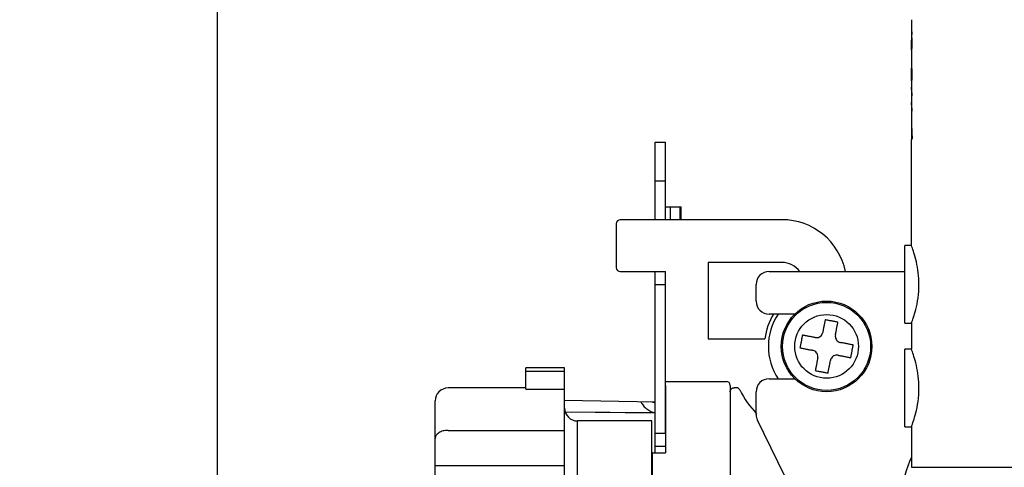
# Model space of a CAD drawing. Extents: x 0 to 420, y 0 to 297.
# Drawn here: x 177 to 183, y 44 to 46 of the extents above; entities that cross this region are included whole.
import ezdxf

# ---------------------------------------------------------------- set-up
doc = ezdxf.new("R2010")
doc.units = 0
doc.layers.get('0').update_dxf_attribs({"linetype": 'CONTINUOUS'})
doc.layers.add('DD0', color=7, linetype='CONTINUOUS')
doc.layers.add('M1', color=3, linetype='CONTINUOUS')
doc.styles.get("Standard").update_dxf_attribs({"font": 'txt', "bigfont": 'BIGFONT'})
doc.dimstyles.get("Standard").update_dxf_attribs({"dimtxt": 3.2, "dimasz": 3, "dimexe": 1.5, "dimexo": 0, "dimgap": 1, "dimtad": 3, "dimtih": 1, "dimtoh": 1, "dimdsep": 46, "dimtxsty": 'STANDARD', "dimblk1": 'OPEN', "dimblk2": 'OPEN', "dimsah": 1, "dimcen": 0.09, "dimadec": 0, "dimazin": 0, "dimtfac": 1, "dimtdec": 4, "dimtofl": 0, "dimtmove": 0, "dimatfit": 3, "dimfxl": 1, "dimtolj": 1, "dimtzin": 0, "dimlwd": 13, "dimlwe": 13, "dimarcsym": 0})

# ---------------------------------------------------------------- blocks, each defined once
blk = doc.blocks.new('_OPEN')
at = {"color": 0, "lineweight": 13}
for p, q in [((-0.965926, 0.258819), (0, 0)), ((0, 0), (-1, 0)), ((0, 0), (-0.965926, -0.258819))]:
    blk.add_line(p, q, dxfattribs=at)
blk = doc.blocks.new('*D6')
for p in [(172.522614, 66.101212), (223.514114, 42.234711), (223.514114, 27.18627)]:
    blk.add_point(p)
at = {"layer": 'DD0', "linetype": 'CONTINUOUS'}
for p, q in [((172.522614, 66.101212), (172.522614, 25.68627)), ((223.514114, 42.234711), (223.514114, 25.68627)), ((175.522614, 27.18627), (220.514114, 27.18627))]:
    blk.add_line(p, q, dxfattribs=at)
at = {"layer": 'DD0', "xscale": 3, "yscale": 3, "rotation": 180}
blk.add_blockref('_OPEN', (172.522614, 27.18627), dxfattribs=at)
at = {"layer": 'DD0', "xscale": 3, "yscale": 3}
blk.add_blockref('_OPEN', (223.514114, 27.18627), dxfattribs=at)
at = {"layer": 'DD0', "width": 0.833333}
blk.add_text('７３０', height=2.5, dxfattribs=at).set_placement((194.476698, 27.886271))
blk = doc.blocks.new('*D9')
for p in [(156.980347, 66.281111), (172.522612, 66.281111), (177.594111, 30.931112)]:
    blk.add_point(p)
at = {"layer": 'DD0', "linetype": 'CONTINUOUS'}
for p, q in [((172.522614, 66.281113), (155.480347, 66.281113)), ((156.980347, 63.281113), (156.980347, 33.931112)), ((177.561175, 30.931112), (155.480347, 30.931112))]:
    blk.add_line(p, q, dxfattribs=at)
at = {"layer": 'DD0', "xscale": 3, "yscale": 3}
for p, rotation in [((156.980347, 66.281113), 90), ((156.980347, 30.931112), 270)]:
    blk.add_blockref('_OPEN', p, dxfattribs=dict(at, rotation=rotation))
at = {"layer": 'DD0', "width": 0.833333}
blk.add_text('５０５', height=2.5, rotation=90.000003, dxfattribs=at).set_placement((156.28035, 45.064447))

msp = doc.modelspace()

# ---------------------------------------------------------------- linework, layer by layer
at = {"layer": 'M1', "linetype": 'CONTINUOUS', "lineweight": 25}
for p, q in [((178.364111, 65.999711), (178.364111, 42.234712)), ((182.119612, 46.115285), (182.119612, 46.050893)), ((182.119612, 46.103982), (182.119612, 46.091033)), ((182.119612, 46.091033), (182.119612, 46.050893)), ((182.119612, 46.050893), (182.119612, 46.03557)), ((182.119612, 46.050893), (182.122353, 46.050893)), ((182.119612, 46.03557), (182.119612, 46.019167)), ((182.119612, 46.03557), (182.122353, 46.03557)), ((182.119612, 46.019167), (182.119612, 46.008161)), ((182.119612, 46.019167), (182.122353, 46.019167)), ((182.119612, 46.008161), (182.122353, 46.008161)), ((182.119612, 46.008161), (182.119612, 46.006218)), ((182.122353, 46.008161), (182.121323, 46.006218)), ((182.122353, 46.050893), (182.122353, 46.03557)), ((182.122353, 46.019167), (182.122353, 46.008161)), ((182.119612, 45.984853), (182.119612, 46.006218)), ((182.119612, 46.006218), (182.121323, 46.006218)), ((182.119612, 45.984853), (182.122353, 45.984853)), ((182.119612, 45.966078), (182.119612, 45.984853)), ((182.119612, 45.966078), (182.12164, 45.966078)), ((182.119612, 45.95124), (182.119612, 45.966078)), ((182.119612, 45.95124), (182.119612, 45.939532)), ((182.119612, 45.939532), (182.119612, 45.865723)), ((182.119612, 45.939532), (182.119619, 45.939532)), ((182.119619, 45.939532), (182.119619, 45.865723)), ((182.119612, 45.865723), (182.119612, 45.856793)), ((182.119612, 45.865723), (182.119619, 45.865723)), ((182.119612, 45.854717), (182.119984, 45.854717)), ((182.119612, 45.845005), (182.119612, 45.854717)), ((182.119612, 45.819755), (182.119612, 45.845005)), ((182.119612, 45.845005), (182.121532, 45.845005)), ((182.119612, 45.795799), (182.119612, 45.819755)), ((182.119612, 45.819755), (182.122353, 45.819755)), ((182.119612, 45.795799), (182.121586, 45.795799)), ((182.119612, 45.78544), (182.119612, 45.795799)), ((182.119612, 45.78544), (182.120059, 45.78544)), ((182.119612, 45.783437), (182.119612, 45.752522)), ((182.119612, 45.750792), (182.119612, 45.748774)), ((182.119612, 45.738825), (182.119612, 45.750792)), ((182.119612, 45.748774), (182.119614, 45.738825)), ((182.119612, 45.738825), (182.119614, 45.738825)), ((182.119612, 45.738825), (182.119612, 45.720048)), ((182.119612, 45.720048), (182.122353, 45.720048)), ((182.119612, 45.720048), (182.119612, 45.704725)), ((182.119612, 45.704725), (182.119612, 45.669649)), ((182.119612, 45.704725), (182.122353, 45.704725)), ((182.119614, 45.738825), (182.119614, 45.720048)), ((182.122353, 45.720048), (182.122353, 45.704725)), ((182.119612, 45.667919), (182.119612, 45.665902)), ((182.119612, 45.655951), (182.119612, 45.667919)), ((182.119612, 45.665902), (182.119614, 45.655951)), ((182.119612, 45.655951), (182.119614, 45.655951)), ((182.119612, 45.655951), (182.119612, 45.637175)), ((182.119612, 45.637175), (182.122353, 45.637175)), ((182.119612, 45.637175), (182.119612, 45.621852)), ((182.119614, 45.655951), (182.119614, 45.637175)), ((182.122353, 45.637175), (182.122353, 45.621852)), ((182.119612, 45.621852), (182.119612, 45.591986)), ((182.119612, 45.621852), (182.122353, 45.621852)), ((182.119612, 45.591986), (182.119612, 45.475314)), ((182.119612, 45.475314), (182.123409, 45.475314)), ((182.119612, 45.475314), (182.119612, 45.46884)), ((182.123409, 45.475314), (182.12223, 45.46884)), ((180.733612, 45.454711), (180.789613, 45.454711)), ((180.733612, 45.244712), (180.733612, 45.454711)), ((180.789613, 45.244712), (180.789613, 45.454711)), ((182.119612, 44.894711), (182.119612, 45.46884)), ((182.119612, 45.46884), (182.12223, 45.46884)), ((180.733612, 45.244712), (180.789613, 45.244712)), ((180.733612, 45.034711), (180.733612, 45.244712)), ((180.789613, 45.034711), (180.789613, 45.244712)), ((180.789613, 45.104711), (180.816768, 45.104711)), ((180.816768, 45.034711), (180.816768, 45.104711)), ((180.816768, 45.104711), (180.86939, 45.104711)), ((180.86939, 45.034711), (180.86939, 45.104711)), ((180.86939, 45.104711), (180.873612, 45.104711)), ((180.873612, 45.034711), (180.873612, 45.104711)), ((180.523612, 45.013711), (180.523612, 44.775711)), ((181.419611, 45.034711), (180.544612, 45.034711)), ((182.119612, 44.894711), (182.084613, 44.894711)), ((182.084613, 44.474711), (182.084613, 44.894711)), ((181.020611, 44.803712), (181.020611, 44.390712)), ((181.419611, 44.803712), (181.020611, 44.803712)), ((180.544612, 44.754712), (180.733612, 44.754712)), ((180.733612, 44.684712), (180.733612, 44.754712)), ((180.733612, 44.754712), (180.789613, 44.754712)), ((180.789613, 44.684712), (180.789613, 44.754712)), ((181.349612, 44.754712), (182.084613, 44.754712)), ((180.733612, 44.684712), (180.789613, 44.684712)), ((180.733612, 43.879712), (180.733612, 44.684712)), ((180.789613, 43.879712), (180.789613, 44.684712)), ((181.279613, 44.594619), (181.279613, 44.684712)), ((181.489307, 44.524618), (181.349612, 44.524618)), ((182.084613, 44.474711), (182.120666, 44.474711)), ((182.119612, 44.47754), (182.119612, 44.334711)), ((181.020611, 44.390712), (181.327294, 44.390712)), ((182.119612, 44.334711), (182.084613, 44.334711)), ((182.084613, 43.914711), (182.084613, 44.334711)), ((180.243612, 44.233113), (180.033612, 44.233113)), ((180.033612, 44.215588), (180.033612, 44.233113)), ((180.033612, 44.215588), (180.243612, 44.215588)), ((180.033612, 44.1188), (180.033612, 44.215588)), ((180.243612, 44.215588), (180.243612, 44.233113)), ((180.243612, 44.1188), (180.243612, 44.215588)), ((180.789613, 44.159711), (181.118611, 44.159711)), ((181.349612, 44.174619), (181.489307, 44.174619)), ((180.033612, 44.124712), (179.613612, 44.124712)), ((180.033612, 44.1188), (180.243612, 44.1188)), ((180.243612, 43.895621), (180.243612, 44.1188)), ((180.789613, 44.138712), (180.789613, 43.774712)), ((181.139612, 44.138712), (181.139612, 42.654712)), ((181.172795, 44.125683), (181.160612, 44.125683)), ((181.279613, 43.980862), (181.279613, 44.104619)), ((179.543612, 43.851075), (179.543612, 44.054711)), ((180.733612, 44.047949), (180.243612, 44.056501)), ((180.718944, 44.048205), (180.727545, 44.046863)), ((180.727545, 44.046863), (180.733612, 44.044404)), ((180.246562, 43.996103), (180.733612, 43.991274)), ((180.246712, 43.99561), (180.733612, 43.990783)), ((180.716111, 43.946211), (180.313611, 43.946211)), ((180.313611, 43.043211), (180.313611, 43.946211)), ((180.716111, 43.043211), (180.716111, 43.946211)), ((181.736908, 43.032314), (181.286764, 43.950036)), ((179.613612, 43.895621), (180.243612, 43.895621)), ((180.243612, 43.844711), (180.243612, 43.895621)), ((180.733612, 43.809711), (180.733612, 43.879712)), ((180.733612, 43.879712), (180.789613, 43.879712)), ((182.084613, 43.914711), (182.120666, 43.914711)), ((182.119612, 43.91754), (182.119612, 43.695771)), ((179.543612, 43.774712), (179.543612, 43.851075)), ((180.243612, 43.704712), (180.243612, 43.844711)), ((179.543612, 43.704712), (179.543612, 43.774712)), ((180.719612, 43.774712), (180.716111, 43.774712)), ((180.719612, 43.214712), (180.719612, 43.774712)), ((180.719612, 43.774712), (180.789613, 43.774712)), ((180.733612, 43.809711), (180.789613, 43.809711)), ((180.733612, 43.774712), (180.733612, 43.809711)), ((179.543612, 43.284711), (179.543612, 43.704712)), ((179.543612, 43.704712), (179.613612, 43.704712)), ((179.613612, 43.704712), (180.243612, 43.704712)), ((180.243612, 43.284711), (180.243612, 43.704712)), ((182.119612, 43.695771), (183.239612, 43.695771))]:
    msp.add_line(p, q, dxfattribs=at)
for radius in [0.245, 0.238144, 0.172392]:
    msp.add_circle((181.660773, 44.349619), radius, dxfattribs=at)
for centre, radius, start, end in [((180.544612, 45.013711), 0.021, 90, 180), ((181.419612, 44.684711), 0.35, 11.536959, 90), ((181.419612, 44.684711), 0.119, 36.031879, 90), ((180.544612, 44.775711), 0.021, 180, 270), ((181.349612, 44.684711), 0.07, 90, 180), ((181.349612, 44.594619), 0.07, 180, 270), ((181.660773, 44.349619), 0.336, 148.611834, 172.975194), ((181.660773, 44.349619), 0.315, 146.251011, 213.748989), ((181.118612, 44.138711), 0.021, 0, 90), ((181.349612, 44.104619), 0.07, 90, 180), ((179.613612, 44.054711), 0.07, 90, 180), ((181.172795, 44.104683), 0.021, 26.653949, 90), ((181.660773, 44.349619), 0.525, 206.653949, 223.861765), ((180.313612, 44.016211), 0.07, 180, 270), ((181.349612, 43.980862), 0.07, 180, 206.12803), ((182.679612, 43.494711), 0.616, 155.380023, 195.003704)]:
    msp.add_arc(centre, radius, start, end, dxfattribs=at)
at = {"layer": 'M1', "linetype": 'CONTINUOUS', "lineweight": 25, "extrusion": (0, 0, -1)}
for points, knots in [([(182.12164, 45.966078), (182.121299, 45.962686), (182.120958, 45.959296), (182.120543, 45.956623), (182.120219, 45.954537), (182.11985, 45.952888), (182.119681, 45.951746), (182.119655, 45.951569), (182.119634, 45.951404), (182.119612, 45.95124)], [0, 0, 0, 0, 1, 1, 1, 2, 2, 2, 3, 3, 3, 3]), ([(182.121323, 46.006218), (182.121446, 46.004945), (182.12157, 46.003671), (182.121707, 46.001952), (182.121873, 45.999865), (182.122061, 45.997121), (182.122172, 45.994161), (182.122283, 45.991202), (182.122318, 45.988027), (182.122353, 45.984853)], [0, 0, 0, 0, 1, 1, 1, 2, 2, 2, 3, 3, 3, 3]), ([(182.122353, 45.984853), (182.122356, 45.983391), (182.122358, 45.981927), (182.122308, 45.979638), (182.122257, 45.977348), (182.122154, 45.974231), (182.122034, 45.971834), (182.121914, 45.969437), (182.121777, 45.967757), (182.12164, 45.966078)], [0, 0, 0, 0, 1, 1, 1, 2, 2, 2, 3, 3, 3, 3]), ([(182.119984, 45.854717), (182.12009, 45.85456), (182.120197, 45.854402), (182.12029, 45.854213), (182.120737, 45.853309), (182.120872, 45.85169), (182.121027, 45.850037), (182.121182, 45.848383), (182.121357, 45.846694), (182.121532, 45.845005)], [0, 0, 0, 0, 1, 1, 1, 2, 2, 2, 3, 3, 3, 3]), ([(182.121586, 45.795799), (182.121455, 45.794416), (182.121324, 45.793033), (182.121169, 45.791377), (182.121013, 45.789721), (182.120834, 45.787794), (182.120497, 45.786602), (182.120367, 45.786141), (182.120213, 45.785791), (182.120059, 45.78544)], [0, 0, 0, 0, 1, 1, 1, 2, 2, 2, 3, 3, 3, 3]), ([(182.121532, 45.845005), (182.121655, 45.843393), (182.121778, 45.84178), (182.121899, 45.839526), (182.122037, 45.836927), (182.122172, 45.833475), (182.122247, 45.830038), (182.122322, 45.826601), (182.122338, 45.823178), (182.122353, 45.819755)], [0, 0, 0, 0, 1, 1, 1, 2, 2, 2, 3, 3, 3, 3]), ([(182.122353, 45.819755), (182.122341, 45.817471), (182.122329, 45.815186), (182.122312, 45.813223), (182.122295, 45.81126), (182.122274, 45.809618), (182.12218, 45.806944), (182.122087, 45.80427), (182.121922, 45.800566), (182.121771, 45.798247), (182.121708, 45.797266), (182.121647, 45.796532), (182.121586, 45.795799)], [0, 0, 0, 0, 1, 1, 1, 2, 2, 2, 3, 3, 3, 4, 4, 4, 4]), ([(182.119612, 45.591986), (182.119696, 45.578994), (182.119781, 45.566002), (182.120034, 45.553017), (182.120287, 45.540033), (182.120709, 45.527057), (182.1213, 45.514107), (182.121891, 45.501158), (182.12265, 45.488236), (182.123409, 45.475314)], [0, 0, 0, 0, 1, 1, 1, 2, 2, 2, 3, 3, 3, 3]), ([(182.120666, 44.47754), (182.120628, 44.477438), (182.12059, 44.477336), (182.120555, 44.477243), (182.118987, 44.473028), (182.123914, 44.486485), (182.12775, 44.49749), (182.132674, 44.511615), (182.135799, 44.521703), (182.139884, 44.53704), (182.143968, 44.552378), (182.149012, 44.572965), (182.152816, 44.59519), (182.156619, 44.617415), (182.159182, 44.641278), (182.160088, 44.66461), (182.160994, 44.687942), (182.160244, 44.710744), (182.158315, 44.73215), (182.156386, 44.753556), (182.153279, 44.773568), (182.149405, 44.792504), (182.145531, 44.811439), (182.14089, 44.8293), (182.136475, 44.844395), (182.13206, 44.85949), (182.12787, 44.871821), (182.124594, 44.881039), (182.122738, 44.886263), (182.121175, 44.890487), (182.119612, 44.894711)], [0, 0, 0, 0, 1, 1, 1, 2, 2, 2, 3, 3, 3, 4, 4, 4, 5, 5, 5, 6, 6, 6, 7, 7, 7, 8, 8, 8, 9, 9, 9, 10, 10, 10, 10]), ([(181.653092, 44.493723), (181.652542, 44.490888), (181.651991, 44.488053), (181.65144, 44.485212), (181.650889, 44.482371), (181.650337, 44.479524), (181.649783, 44.476674), (181.64923, 44.473824), (181.648676, 44.47097), (181.648121, 44.468113), (181.647566, 44.465255), (181.64701, 44.462394), (181.646454, 44.459529), (181.645898, 44.456664), (181.645342, 44.453796), (181.644785, 44.450925), (181.644228, 44.448053), (181.643669, 44.445179), (181.64311, 44.442302), (181.642551, 44.439425), (181.641992, 44.436545), (181.641433, 44.433662), (181.640873, 44.430779), (181.640313, 44.427892), (181.639753, 44.425006)], [0, 0, 0, 0, 1, 1, 1, 2, 2, 2, 3, 3, 3, 4, 4, 4, 5, 5, 5, 6, 6, 6, 7, 7, 7, 8, 8, 8, 8]), ([(181.72181, 44.480383), (181.718949, 44.480939), (181.716088, 44.481495), (181.713226, 44.48205), (181.710363, 44.482606), (181.707501, 44.483161), (181.704637, 44.483717), (181.701773, 44.484273), (181.698908, 44.484829), (181.696044, 44.485385), (181.69318, 44.485941), (181.690316, 44.486498), (181.687451, 44.487054), (181.684586, 44.48761), (181.68172, 44.488166), (181.678856, 44.488722), (181.675992, 44.489278), (181.673129, 44.489834), (181.670265, 44.49039), (181.667402, 44.490945), (181.664539, 44.491501), (181.661677, 44.492057), (181.658815, 44.492612), (181.655953, 44.493168), (181.653092, 44.493723)], [0, 0, 0, 0, 1, 1, 1, 2, 2, 2, 3, 3, 3, 4, 4, 4, 5, 5, 5, 6, 6, 6, 7, 7, 7, 8, 8, 8, 8]), ([(181.708471, 44.411666), (181.709031, 44.414552), (181.709591, 44.417439), (181.710151, 44.420322), (181.71071, 44.423205), (181.71127, 44.426085), (181.711828, 44.428963), (181.712386, 44.43184), (181.712944, 44.434715), (181.713501, 44.437586), (181.714058, 44.440457), (181.714616, 44.443326), (181.715172, 44.44619), (181.715729, 44.449055), (181.716285, 44.451917), (181.716839, 44.454774), (181.717393, 44.457631), (181.717946, 44.460484), (181.7185, 44.463334), (181.719053, 44.466184), (181.719606, 44.469031), (181.720158, 44.471872), (181.72071, 44.474713), (181.72126, 44.477548), (181.72181, 44.480383)], [0, 0, 0, 0, 1, 1, 1, 2, 2, 2, 3, 3, 3, 4, 4, 4, 5, 5, 5, 6, 6, 6, 7, 7, 7, 8, 8, 8, 8]), ([(181.530008, 44.410656), (181.529453, 44.407795), (181.528897, 44.404934), (181.528342, 44.402072), (181.527786, 44.39921), (181.527231, 44.396347), (181.526675, 44.393483), (181.526119, 44.39062), (181.525562, 44.387756), (181.525006, 44.384891), (181.52445, 44.382027), (181.523895, 44.379162), (181.523339, 44.376297), (181.522783, 44.373433), (181.522227, 44.370568), (181.52167, 44.367704), (181.521114, 44.364839), (181.520557, 44.361974), (181.520001, 44.359111), (181.519445, 44.356247), (181.51889, 44.353384), (181.518334, 44.350522), (181.517779, 44.34766), (181.517223, 44.344799), (181.516667, 44.341938)], [0, 0, 0, 0, 1, 1, 1, 2, 2, 2, 3, 3, 3, 4, 4, 4, 5, 5, 5, 6, 6, 6, 7, 7, 7, 8, 8, 8, 8]), ([(181.598725, 44.397317), (181.595839, 44.397877), (181.592952, 44.398437), (181.590069, 44.398997), (181.587186, 44.399557), (181.584305, 44.400116), (181.581428, 44.400674), (181.578551, 44.401233), (181.575677, 44.401791), (181.572806, 44.402348), (181.569935, 44.402906), (181.567067, 44.403463), (181.564203, 44.404018), (181.561338, 44.404574), (181.558476, 44.405129), (181.555618, 44.405684), (181.552761, 44.406239), (181.549906, 44.406794), (181.547057, 44.407347), (181.544207, 44.4079), (181.54136, 44.408452), (181.53852, 44.409003), (181.53568, 44.409554), (181.532844, 44.410105), (181.530008, 44.410656)], [0, 0, 0, 0, 1, 1, 1, 2, 2, 2, 3, 3, 3, 4, 4, 4, 5, 5, 5, 6, 6, 6, 7, 7, 7, 8, 8, 8, 8]), ([(181.598725, 44.397317), (181.602628, 44.396939), (181.606532, 44.396561), (181.610395, 44.397034), (181.614257, 44.397507), (181.618078, 44.398831), (181.621545, 44.400624), (181.625012, 44.402418), (181.628123, 44.404681), (181.630839, 44.407642), (181.633555, 44.410603), (181.635874, 44.414261), (181.637294, 44.417271), (181.638713, 44.420281), (181.639233, 44.422644), (181.639753, 44.425006)], [0, 0, 0, 0, 1, 1, 1, 2, 2, 2, 3, 3, 3, 4, 4, 4, 5, 5, 5, 5]), ([(181.708471, 44.411666), (181.708093, 44.407763), (181.707715, 44.40386), (181.708188, 44.399997), (181.70866, 44.396135), (181.709985, 44.392314), (181.711778, 44.388847), (181.713571, 44.38538), (181.715835, 44.382269), (181.718796, 44.379553), (181.721757, 44.376837), (181.725416, 44.374518), (181.728425, 44.373098), (181.731435, 44.371679), (181.733797, 44.371159), (181.736159, 44.370639)], [0, 0, 0, 0, 1, 1, 1, 2, 2, 2, 3, 3, 3, 4, 4, 4, 5, 5, 5, 5]), ([(181.804877, 44.357299), (181.802042, 44.357849), (181.799207, 44.3584), (181.796366, 44.358951), (181.793524, 44.359503), (181.790677, 44.360055), (181.787827, 44.360609), (181.784977, 44.361162), (181.782125, 44.361715), (181.779267, 44.36227), (181.77641, 44.362825), (181.773548, 44.363381), (181.770683, 44.363937), (181.767818, 44.364493), (181.764951, 44.36505), (181.762079, 44.365607), (181.759208, 44.366164), (181.756333, 44.366723), (181.753455, 44.367281), (181.750578, 44.36784), (181.747697, 44.368399), (181.744814, 44.368958), (181.741931, 44.369518), (181.739045, 44.370078), (181.736159, 44.370639)], [0, 0, 0, 0, 1, 1, 1, 2, 2, 2, 3, 3, 3, 4, 4, 4, 5, 5, 5, 6, 6, 6, 7, 7, 7, 8, 8, 8, 8]), ([(181.791538, 44.288582), (181.792093, 44.291443), (181.792647, 44.294303), (181.793203, 44.297165), (181.793759, 44.300027), (181.794316, 44.30289), (181.794872, 44.305754), (181.795428, 44.308618), (181.795983, 44.311482), (181.796539, 44.314347), (181.797095, 44.317211), (181.797652, 44.320076), (181.798208, 44.322941), (181.798763, 44.325805), (181.799318, 44.32867), (181.799874, 44.331535), (181.80043, 44.334399), (181.800987, 44.337263), (181.801543, 44.340127), (181.802099, 44.34299), (181.802655, 44.345853), (181.80321, 44.348715), (181.803766, 44.351577), (181.804321, 44.354438), (181.804877, 44.357299)], [0, 0, 0, 0, 1, 1, 1, 2, 2, 2, 3, 3, 3, 4, 4, 4, 5, 5, 5, 6, 6, 6, 7, 7, 7, 8, 8, 8, 8]), ([(181.516667, 44.341938), (181.519504, 44.341388), (181.52234, 44.340838), (181.525181, 44.340286), (181.528022, 44.339735), (181.530868, 44.339182), (181.533718, 44.338629), (181.536568, 44.338075), (181.539422, 44.337522), (181.542279, 44.336967), (181.545137, 44.336413), (181.547997, 44.335857), (181.550862, 44.335301), (181.553726, 44.334745), (181.556596, 44.334188), (181.559467, 44.33363), (181.562339, 44.333073), (181.565212, 44.332515), (181.568089, 44.331957), (181.570966, 44.331399), (181.573847, 44.33084), (181.57673, 44.33028), (181.579613, 44.32972), (181.5825, 44.32916), (181.585386, 44.328599)], [0, 0, 0, 0, 1, 1, 1, 2, 2, 2, 3, 3, 3, 4, 4, 4, 5, 5, 5, 6, 6, 6, 7, 7, 7, 8, 8, 8, 8]), ([(181.613075, 44.287571), (181.613453, 44.291475), (181.61383, 44.295378), (181.613357, 44.299241), (181.612884, 44.303104), (181.61156, 44.306925), (181.609767, 44.310391), (181.607973, 44.313858), (181.605709, 44.31697), (181.602749, 44.319685), (181.599788, 44.322401), (181.596131, 44.324719), (181.593121, 44.326139), (181.590111, 44.327559), (181.587748, 44.328079), (181.585386, 44.328599)], [0, 0, 0, 0, 1, 1, 1, 2, 2, 2, 3, 3, 3, 4, 4, 4, 5, 5, 5, 5]), ([(182.120666, 43.91754), (182.120628, 43.917438), (182.12059, 43.917336), (182.120555, 43.917243), (182.118987, 43.913028), (182.123914, 43.926485), (182.12775, 43.93749), (182.132674, 43.951615), (182.135799, 43.961703), (182.139884, 43.97704), (182.143968, 43.992378), (182.149012, 44.012965), (182.152816, 44.03519), (182.156619, 44.057415), (182.159182, 44.081279), (182.160088, 44.104611), (182.160994, 44.127943), (182.160244, 44.150744), (182.158315, 44.17215), (182.156386, 44.193556), (182.153279, 44.213568), (182.149405, 44.232504), (182.145531, 44.251439), (182.14089, 44.269299), (182.136475, 44.284395), (182.13206, 44.29949), (182.12787, 44.311821), (182.124594, 44.321039), (182.122738, 44.326262), (182.121175, 44.330487), (182.119612, 44.334711)], [0, 0, 0, 0, 1, 1, 1, 2, 2, 2, 3, 3, 3, 4, 4, 4, 5, 5, 5, 6, 6, 6, 7, 7, 7, 8, 8, 8, 9, 9, 9, 10, 10, 10, 10]), ([(181.613075, 44.287571), (181.612515, 44.284685), (181.611954, 44.281798), (181.611394, 44.278915), (181.610834, 44.276033), (181.610275, 44.273153), (181.609717, 44.270276), (181.609158, 44.267399), (181.608601, 44.264524), (181.608043, 44.261652), (181.607486, 44.258781), (181.606928, 44.255913), (181.606372, 44.253048), (181.605817, 44.250184), (181.605262, 44.247322), (181.604708, 44.244465), (181.604153, 44.241607), (181.603598, 44.238753), (181.603045, 44.235903), (181.602492, 44.233053), (181.60194, 44.230206), (181.601389, 44.227365), (181.600837, 44.224525), (181.600287, 44.221689), (181.599736, 44.218854)], [0, 0, 0, 0, 1, 1, 1, 2, 2, 2, 3, 3, 3, 4, 4, 4, 5, 5, 5, 6, 6, 6, 7, 7, 7, 8, 8, 8, 8]), ([(181.668452, 44.205515), (181.669003, 44.20835), (181.669553, 44.211186), (181.670105, 44.214026), (181.670657, 44.216867), (181.67121, 44.219714), (181.671763, 44.222564), (181.672316, 44.225414), (181.672869, 44.228268), (181.673424, 44.231126), (181.673978, 44.233983), (181.674534, 44.236844), (181.675091, 44.239709), (181.675647, 44.242574), (181.676204, 44.245442), (181.676762, 44.248314), (181.677319, 44.251185), (181.677876, 44.254059), (181.678435, 44.256936), (181.678993, 44.259813), (181.679552, 44.262693), (181.680112, 44.265577), (181.680672, 44.26846), (181.681232, 44.271346), (181.681791, 44.274232)], [0, 0, 0, 0, 1, 1, 1, 2, 2, 2, 3, 3, 3, 4, 4, 4, 5, 5, 5, 6, 6, 6, 7, 7, 7, 8, 8, 8, 8]), ([(181.72282, 44.301921), (181.718916, 44.302299), (181.715013, 44.302676), (181.71115, 44.302203), (181.707287, 44.30173), (181.703466, 44.300406), (181.699999, 44.298613), (181.696533, 44.29682), (181.693421, 44.294556), (181.690706, 44.291595), (181.68799, 44.288635), (181.685673, 44.284977), (181.684253, 44.281967), (181.682833, 44.278958), (181.682313, 44.276595), (181.681791, 44.274232)], [0, 0, 0, 0, 1, 1, 1, 2, 2, 2, 3, 3, 3, 4, 4, 4, 5, 5, 5, 5]), ([(181.72282, 44.301921), (181.725706, 44.301361), (181.728592, 44.300801), (181.731475, 44.300241), (181.734359, 44.299682), (181.737239, 44.299123), (181.740116, 44.298564), (181.742993, 44.298005), (181.745867, 44.297447), (181.748738, 44.29689), (181.75161, 44.296333), (181.754479, 44.295776), (181.757344, 44.29522), (181.760208, 44.294664), (181.763069, 44.294108), (181.765926, 44.293553), (181.768783, 44.292998), (181.771638, 44.292445), (181.774488, 44.291891), (181.777338, 44.291338), (181.780186, 44.290785), (181.783027, 44.290234), (181.785868, 44.289682), (181.788703, 44.289132), (181.791538, 44.288582)], [0, 0, 0, 0, 1, 1, 1, 2, 2, 2, 3, 3, 3, 4, 4, 4, 5, 5, 5, 6, 6, 6, 7, 7, 7, 8, 8, 8, 8]), ([(181.599736, 44.218854), (181.602597, 44.218299), (181.605457, 44.217744), (181.608319, 44.217188), (181.611181, 44.216632), (181.614044, 44.216076), (181.616908, 44.21552), (181.619771, 44.214964), (181.622636, 44.214408), (181.6255, 44.213852), (181.628365, 44.213296), (181.631229, 44.21274), (181.634093, 44.212184), (181.636958, 44.211628), (181.639823, 44.211072), (181.642688, 44.210516), (181.645553, 44.20996), (181.648417, 44.209405), (181.651281, 44.208849), (181.654145, 44.208292), (181.657008, 44.207736), (181.65987, 44.207181), (181.662732, 44.206625), (181.665592, 44.20607), (181.668452, 44.205515)], [0, 0, 0, 0, 1, 1, 1, 2, 2, 2, 3, 3, 3, 4, 4, 4, 5, 5, 5, 6, 6, 6, 7, 7, 7, 8, 8, 8, 8]), ([(181.139612, 44.104683), (181.13969, 44.106057), (181.139768, 44.107432), (181.140015, 44.108779), (181.140262, 44.110127), (181.140679, 44.111449), (181.14121, 44.112719), (181.141742, 44.113989), (181.142388, 44.115208), (181.14315, 44.11635), (181.143913, 44.117493), (181.14479, 44.11856), (181.145762, 44.119532), (181.146735, 44.120504), (181.147801, 44.121381), (181.148944, 44.122143), (181.150087, 44.122906), (181.151306, 44.123553), (181.152576, 44.124085), (181.153846, 44.124616), (181.155167, 44.125032), (181.156514, 44.125279), (181.157862, 44.125526), (181.159237, 44.125604), (181.160612, 44.125683)], [0, 0, 0, 0, 1, 1, 1, 2, 2, 2, 3, 3, 3, 4, 4, 4, 5, 5, 5, 6, 6, 6, 7, 7, 7, 8, 8, 8, 8]), ([(180.655593, 44.04931), (180.656716, 44.04736), (180.657839, 44.045409), (180.659438, 44.042999), (180.663007, 44.03762), (180.668948, 44.029951), (180.674836, 44.023639), (180.680725, 44.017327), (180.68656, 44.012373), (180.693599, 44.007645), (180.700638, 44.002918), (180.708879, 43.998417), (180.715005, 43.99563), (180.719492, 43.99359), (180.722845, 43.992469), (180.726198, 43.991347)], [0, 0, 0, 0, 1, 1, 1, 2, 2, 2, 3, 3, 3, 4, 4, 4, 5, 5, 5, 5]), ([(179.613612, 43.895621), (179.60903, 43.895455), (179.604449, 43.895289), (179.599956, 43.894764), (179.595462, 43.89424), (179.591056, 43.893357), (179.586823, 43.89223), (179.58259, 43.891102), (179.57853, 43.88973), (179.574721, 43.888114), (179.570913, 43.886497), (179.567356, 43.884636), (179.564115, 43.882574), (179.560874, 43.880511), (179.55795, 43.878247), (179.55541, 43.875823), (179.552869, 43.873399), (179.550713, 43.870815), (179.548941, 43.868122), (179.547168, 43.865428), (179.54578, 43.862625), (179.544956, 43.859766), (179.544132, 43.856906), (179.543872, 43.85399), (179.543612, 43.851075)], [0, 0, 0, 0, 1, 1, 1, 2, 2, 2, 3, 3, 3, 4, 4, 4, 5, 5, 5, 6, 6, 6, 7, 7, 7, 8, 8, 8, 8])]:
    msp.add_open_spline(points, degree=3, knots=knots, dxfattribs=at)

# ---------------------------------------------------------------- dimensions: what is measured, and where the dimension line sits
at = {"layer": 'DD0', "color": 7}
dim = msp.add_linear_dim(base=(156.980347, 66.281111), p1=(177.594111, 30.931112), p2=(172.522612, 66.281111), angle=90, text='５０５', dimstyle='STANDARD', override={"dimtxt": 2.5, "dimexe": 1.499997, "dimexo": 2.33203e-06, "dimtih": 1, "dimtoh": 1, "dimtmove": 2, "dimlwd": 13, "dimlwe": 13}, dxfattribs=at)
dim.commit()
dim.dimension.update_dxf_attribs({"geometry": '*D9', "text_midpoint": (155.030347, 48.606113), "dimtype": 160, "text_rotation": 90.000002})
dim = msp.add_linear_dim(base=(223.514114, 27.18627), p1=(172.522614, 66.101212), p2=(223.514114, 42.234711), text='７３０', dimstyle='STANDARD', override={"dimtxt": 2.5, "dimexe": 1.499999, "dimexo": 2.03098e-06, "dimtih": 1, "dimtoh": 1, "dimtmove": 2, "dimlwd": 13, "dimlwe": 13}, dxfattribs=at)
dim.commit()
dim.dimension.update_dxf_attribs({"geometry": '*D6', "text_midpoint": (198.018371, 29.13627), "dimtype": 160})

doc.saveas('drawing.dxf')
